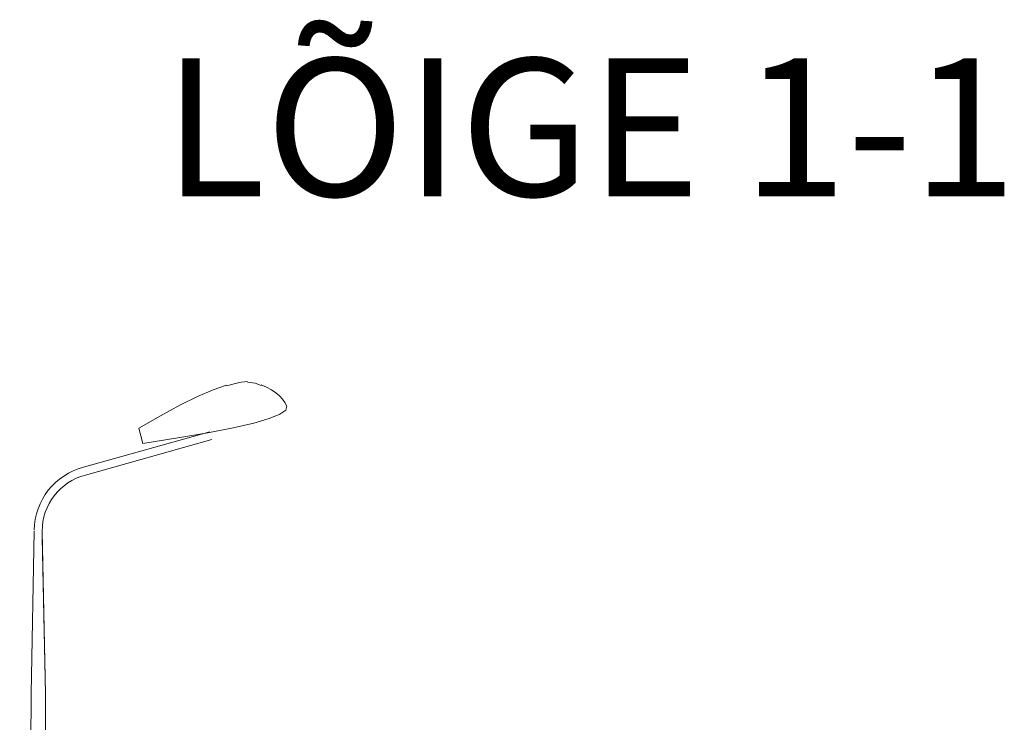
# Model space of a CAD drawing. Units: metres. Extents: x 545524 to 547234, y 6581939 to 6583130.
# Drawn here: x 545837 to 545841, y 6582143 to 6582147 of the extents above; entities that cross this region are included whole.
import ezdxf

# ---------------------------------------------------------------- set-up
doc = ezdxf.new("R2010")
doc.units = ezdxf.units.M
for name, color, linetype, lineweight in [('AB_tänavalõige', 7, 'Continuous', 0), ('AR_tekst', 7, 'Continuous', 15), ('OPT-HÜDRANT', 5, 'Continuous', 5)]:
    doc.layers.add(name, color=color, linetype=linetype, lineweight=lineweight)
doc.styles.get("Standard").update_dxf_attribs({"font": 'txt.shx'})

# ---------------------------------------------------------------- blocks, each defined once
blk = doc.blocks.new('tänavavalgusti')
at = {"layer": 'AB_tänavalõige'}
for p, q in [((542021.4475, 6576728.4362), (542021.4975, 6576728.4482)), ((542021.4975, 6576728.4502), (542021.5387, 6576728.4538)), ((542021.5387, 6576728.4519), (542021.5712, 6576728.4471)), ((542021.5712, 6576728.4471), (542021.5978, 6576728.4376)), ((542021.3211, 6576728.3887), (542021.3887, 6576728.4176)), ((542021.3887, 6576728.4176), (542021.4475, 6576728.4381)), ((542021.5978, 6576728.4396), (542021.6218, 6576728.4292)), ((542021.6218, 6576728.4292), (542021.6431, 6576728.4178)), ((542021.6431, 6576728.4178), (542021.6617, 6576728.4055)), ((542021.6617, 6576728.4055), (542021.6775, 6576728.3923)), ((542021.2447, 6576728.3513), (542021.3211, 6576728.3887)), ((542021.6775, 6576728.3923), (542021.6907, 6576728.3781)), ((542021.6907, 6576728.3781), (542021.7012, 6576728.363)), ((542021.7012, 6576728.363), (542021.709, 6576728.347)), ((542021.1595, 6576728.3055), (542021.2447, 6576728.3513)), ((542021.7049, 6576728.33), (542021.6796, 6576728.3121)), ((542021.709, 6576728.347), (542021.7049, 6576728.33)), ((542021.0655, 6576728.2513), (542021.1595, 6576728.3055)), ((542021.5654, 6576728.2735), (542021.4765, 6576728.2528)), ((542021.6331, 6576728.2933), (542021.5654, 6576728.2735)), ((542021.6796, 6576728.3121), (542021.6331, 6576728.2933)), ((542020.8248, 6576728.081), (542021.3752, 6576728.2356)), ((542021.0827, 6576728.1852), (542021.0655, 6576728.2513)), ((542021.3664, 6576728.2312), (542021.2351, 6576728.2087)), ((542021.4765, 6576728.2528), (542021.3664, 6576728.2312)), ((542021.3839, 6576728.2017), (542020.8332, 6576728.047)), ((542021.2351, 6576728.2087), (542021.0827, 6576728.1852)), ((542020.6104, 6576727.8024), (542020.5963, 6576727.0953)), ((542020.6452, 6576727.8023), (542020.6587, 6576727.0952)), ((542020.6587, 6576727.0952), (542020.6453, 6576727.7752)), ((542020.5893, 6576724.295), (542020.5963, 6576727.0952)), ((542020.5963, 6576727.0953), (542020.5894, 6576724.2951)), ((542020.6649, 6576724.295), (542020.6587, 6576727.0934)), ((542020.6587, 6576727.0933), (542020.6649, 6576724.295))]:
    blk.add_line(p, q, dxfattribs=at)
for points in [[(542020.5469, 6576723.9533), (542020.5471, 6576724.295), (542020.6971, 6576724.2949), (542020.6969, 6576723.9557)], [(542020.707, 6576723.9611), (542020.7072, 6576724.295), (542020.5572, 6576724.2951), (542020.557, 6576723.9533)]]:
    blk.add_lwpolyline(points, dxfattribs=at)
for centre, radius, end in [((542020.8954, 6576727.8049), 0.285, 179.3724), ((542020.8952, 6576727.8048), 0.25, 180.5781)]:
    blk.add_arc(centre, radius, 104.343, end, dxfattribs=at)

msp = doc.modelspace()

# ---------------------------------------------------------------- block references
at = {"layer": 'OPT-HÜDRANT'}
msp.add_blockref('tänavavalgusti', (3816.5556, 5416.4916), dxfattribs=at)

# ---------------------------------------------------------------- texts
at = {"layer": 'AR_tekst', "insert": (545841.4413, 6582146.3526), "char_height": 0.6, "width": 13.722524, "attachment_point": 3}
msp.add_mtext('{\\fSwis721 LtEx BT|b0|i0|c0|p34;LÕIGE 1-1}', dxfattribs=at)

doc.saveas('drawing.dxf')
